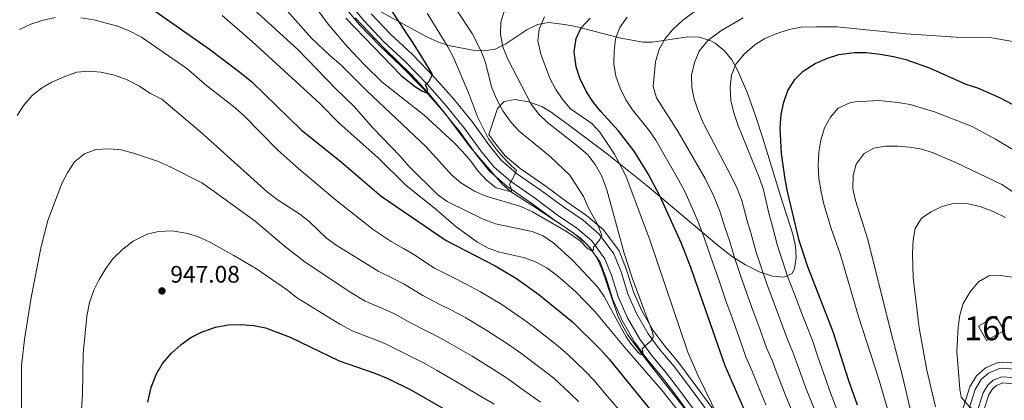
# Model space of a CAD drawing. Units: metres. Extents: x 566493 to 573374, y 4728752 to 4733448.
# Drawn here: x 570654 to 571066, y 4731857 to 4732017 of the extents above; entities that cross this region are included whole.
import ezdxf
from ezdxf.enums import TextEntityAlignment as Align

# ---------------------------------------------------------------- set-up
doc = ezdxf.new("R2010")
doc.units = ezdxf.units.M
doc.header["$MEASUREMENT"] = 0
doc.linetypes.add('DGN Style 3', pattern=[120.01136, 85.7224, -34.28896])
for name, color, linetype, lineweight in [('Nivel 11', 7, 'Continuous', 0), ('Nivel 18', 7, 'Continuous', 0), ('Nivel 21', 7, 'Continuous', 0), ('Nivel 35', 7, 'Continuous', 0), ('Nivel 4', 7, 'Continuous', 0), ('Nivel 41', 7, 'Continuous', 0), ('Nivel 48', 7, 'Continuous', 0), ('Nivel 5', 7, 'Continuous', 0), ('Nivel 53', 7, 'Continuous', 0), ('Nivel 57', 7, 'Continuous', 0), ('Nivel 7', 7, 'Continuous', 0)]:
    doc.layers.add(name, color=color, linetype=linetype, lineweight=lineweight)
doc.styles.add('Style-Arial', font='txt')
doc.styles.add('Style-Arial Narrow', font='txt')

# ---------------------------------------------------------------- blocks, each defined once
blk = doc.blocks.new('5PATER')
at = {"layer": 'Nivel 7', "linetype": 'Continuous', "lineweight": 0}
h = blk.add_hatch(color=51, dxfattribs=at)
edge = h.paths.add_edge_path()
edge.add_ellipse((0, 0), major_axis=(-11, -11.1), ratio=0.999422, start_angle=0, end_angle=360)

msp = doc.modelspace()

# ---------------------------------------------------------------- linework, layer by layer
at = {"layer": 'Nivel 11', "color": 142, "linetype": 'DGN Style 3', "lineweight": 13}
msp.add_polyline3d([(570934.14, 4731851.56, 917.92), (570916.52, 4731874.02, 915.65), (570908.5, 4731884.84, 914.59), (570906.03, 4731889.18, 914.16), (570904.43, 4731892.78, 913.8), (570897.62, 4731912.52, 911.27), (570895.61, 4731917.07, 910.79), (570892.78, 4731921.22, 910.33), (570888.85, 4731925.13, 909.58), (570884.29, 4731928.56, 908.75), (570870.7, 4731937.57, 907.19), (570859.86, 4731944.69, 905.26), (570856.05, 4731947.89, 904.79), (570842.75, 4731963.29, 903.35), (570831.25, 4731978.45, 901.92), (570825, 4731986.19, 900.9), (570817.55, 4731994.23, 899.61), (570806.86, 4732004.6, 897.83), (570799.82, 4732011.95, 896.73), (570794.3, 4732017.88, 895.87)], dxfattribs=at)
at = {"layer": 'Nivel 18', "color": 1, "linetype": 'DGN Style 3', "lineweight": 13, "elevation": 972.23, "flags": 128}
msp.add_lwpolyline([(571055.58, 4731888.41), (571062.89, 4731892.58), (571066.34, 4731886.52), (571059.03, 4731882.35), (571055.58, 4731888.41)], dxfattribs=at)
at = {"layer": 'Nivel 21', "color": 7, "linetype": 'DGN Style 3', "lineweight": 0}
for points in [[(570790.72, 4732025.29, 895.47), (570797.84, 4732016.71, 896.93), (570806.16, 4732007.92, 898.1), (570815.33, 4731999.37, 899.2), (570824.56, 4731989.79, 900.68), (570832.54, 4731980.77, 901.7), (570840.24, 4731971.29, 902.85), (570846.92, 4731962.02, 903.67), (570852.33, 4731955.23, 904.3), (570859.36, 4731949.2, 904.78), (570869.82, 4731941.96, 905.73), (570879.13, 4731935.05, 907.07), (570887.24, 4731929.54, 908.53), (570893.48, 4731924.18, 909.74), (570899, 4731916.71, 910.87), (570901.75, 4731909.77, 911.87), (570904.63, 4731900.47, 912.78), (570908.47, 4731891.85, 913.8), (570913.56, 4731882.9, 914.81), (570918.46, 4731876.22, 915.77), (570924.66, 4731868.76, 916.14), (570930.24, 4731861.46, 916.79), (570939.22, 4731849.28, 918.44)], [(571053.65, 4731848.02, 969.46), (571057.52, 4731860.35, 971.83), (571059.52, 4731863.65, 972.76), (571061.76, 4731865.65, 973.5), (571065.38, 4731867.17, 974.36), (571070.02, 4731866.83, 974.83)]]:
    msp.add_polyline3d(points, dxfattribs=at)
at = {"layer": 'Nivel 21', "color": 7, "linetype": 'Continuous', "lineweight": 0}
for points in [[(570942.67, 4731851.7, 918.44), (570933.61, 4731863.99, 916.79), (570927.95, 4731871.39, 916.14), (570921.78, 4731878.81, 915.77), (570917.1, 4731885.19, 914.81), (570912.23, 4731893.75, 913.8), (570908.58, 4731901.95, 912.78), (570905.72, 4731911.17, 911.87), (570902.71, 4731918.77, 910.87), (570896.58, 4731927.06, 909.74), (570889.8, 4731932.89, 908.53), (570881.57, 4731938.48, 907.07), (570872.27, 4731945.38, 905.73), (570861.94, 4731952.54, 904.78), (570855.37, 4731958.17, 904.3), (570850.28, 4731964.57, 903.67), (570843.58, 4731973.85, 902.85), (570835.75, 4731983.49, 901.7), (570827.65, 4731992.65, 900.68), (570818.28, 4732002.37, 899.2), (570809.13, 4732010.91, 898.1), (570801, 4732019.51, 896.93)], [(571070.77, 4731870.34, 974.83), (571065.82, 4731870.8, 974.51), (571064.46, 4731870.64, 974.36), (571059.84, 4731868.69, 973.5), (571056.76, 4731865.95, 972.76), (571054.26, 4731861.83, 971.83), (571050.22, 4731848.98, 969.46)]]:
    msp.add_polyline3d(points, dxfattribs=at)
at = {"layer": 'Nivel 35', "color": 92, "linetype": 'DGN Style 3', "lineweight": 0}
for points in [[(570788.71, 4732023.8, 901.52), (570795.97, 4732015.05, 902.98), (570804.4, 4732006.15, 904.15), (570813.57, 4731997.58, 905.25), (570822.72, 4731988.09, 906.73), (570830.63, 4731979.15, 907.75), (570838.26, 4731969.77, 908.9), (570844.93, 4731960.51, 909.72), (570850.52, 4731953.49, 910.35), (570857.84, 4731947.22, 910.83), (570868.36, 4731939.93, 911.78), (570877.68, 4731933.01, 913.11), (570885.72, 4731927.55, 914.58), (570891.63, 4731922.46, 915.79), (570896.8, 4731915.48, 916.92), (570899.39, 4731908.94, 917.92), (570902.29, 4731899.58, 918.83), (570906.24, 4731890.71, 919.85), (570911.46, 4731881.54, 920.85), (570916.49, 4731874.68, 921.82), (570922.71, 4731867.2, 922.19), (570928.24, 4731859.96, 922.84), (570937.18, 4731847.84, 924.49)], [(570898.42, 4731928.77, 922.53), (570891.32, 4731934.87, 921.33), (570883.02, 4731940.52, 919.86), (570873.72, 4731947.41, 918.53), (570863.47, 4731954.52, 917.58), (570857.18, 4731959.91, 917.1), (570852.27, 4731966.07, 916.47), (570850.28, 4731968.83, 916.22), (570854, 4731979.75, 921.57), (570856.74, 4731982.75, 923.67), (570861.39, 4731983.53, 925.72), (570866.96, 4731982.61, 927.67), (570872.48, 4731980.53, 929.43), (570876.45, 4731978.21, 930.77), (570884.27, 4731972.5, 933.4), (570899.85, 4731960.75, 937.71), (570916.74, 4731947.24, 942.11), (570946.72, 4731921.91, 949.8), (570952.5, 4731917.53, 951.38), (570957.92, 4731914.15, 952.94), (570963.71, 4731911.23, 954.66), (570969.29, 4731909.31, 956.34), (570974.06, 4731908.9, 957.8), (570977.43, 4731910.55, 958.86), (570978.5, 4731912.59, 959.2), (570979.17, 4731917.16, 959.47), (570978.86, 4731921.99, 959.46), (570977.81, 4731927, 959.24), (570972.46, 4731943.56, 957.87), (570965.25, 4731967.28, 956.18), (570962.11, 4731976.74, 955.17), (570958.69, 4731986.17, 953.54), (570954.62, 4731995.79, 951.44), (570952.12, 4732000.13, 950.41), (570949.06, 4732003.97, 949.39), (570945.27, 4732007.13, 948.36), (570943.37, 4732008.23, 947.92), (570938.65, 4732009.71, 946.89), (570933.75, 4732009.85, 945.87), (570918.83, 4732007.6, 942.79), (570915.06, 4732007.67, 941.98), (570905.6, 4732009.34, 939.53), (570886.72, 4732014.13, 933.41), (570882.06, 4732015.05, 931.92), (570875.32, 4732015.8, 929.95), (570870.77, 4732015.04, 928.85), (570866.28, 4732012.82, 927.94), (570857.36, 4732006.91, 926.26), (570852.89, 4732004.68, 925.3), (570848.38, 4732003.92, 924.12), (570843.64, 4732004.31, 922.67), (570834.15, 4732006.03, 919.54), (570829.49, 4732007.48, 917.99), (570823.96, 4732009.98, 916.22), (570802.27, 4732021.89, 909.6)], [(570944.71, 4731853.14, 931.24), (570935.61, 4731865.49, 929.59), (570929.91, 4731872.94, 928.94), (570923.75, 4731880.35, 928.57), (570919.2, 4731886.55, 927.6), (570914.47, 4731894.87, 926.6), (570910.92, 4731902.83, 925.58), (570908.08, 4731912.01, 924.67), (570904.92, 4731919.99, 923.67), (570898.42, 4731928.77, 922.53)], [(571071.29, 4731872.8, 987.63), (571065.79, 4731873.32, 987.3), (571063.81, 4731873.08, 987.15), (571058.49, 4731870.84, 986.3), (571054.82, 4731867.57, 985.55), (571051.96, 4731862.87, 984.63), (571047.81, 4731849.66, 982.25)], [(571024.59, 4731725.58, 959.43), (571024.01, 4731731.01, 960.47), (571024.28, 4731735.65, 961.47), (571026.15, 4731744.41, 963.29), (571033.13, 4731763.76, 967.04), (571038.09, 4731777.85, 969.23), (571041.8, 4731789.35, 971.51), (571044.01, 4731797.44, 973.12), (571047.15, 4731811.86, 976.07), (571051.77, 4731830.13, 979.69), (571056.05, 4731847.34, 982.25), (571059.82, 4731859.32, 984.63), (571061.46, 4731862.03, 985.55), (571063.12, 4731863.5, 986.3), (571065.8, 4731864.63, 987.15), (571070.14, 4731864.16, 987.75)]]:
    msp.add_polyline3d(points, dxfattribs=at)
at = {"layer": 'Nivel 4', "color": 30, "linetype": 'Continuous', "lineweight": 30, "flags": 128}
for points, elevation in [([(570705.2, 4732024.27), (570733.22, 4732004.68), (570746.48, 4731994.64), (570750.94, 4731990.96), (570771.68, 4731970.82), (570788.49, 4731957.2), (570805.2, 4731943.01), (570832.48, 4731924.38), (570853.01, 4731913.68), (570861.92, 4731908.35), (570871.2, 4731901.71), (570885.35, 4731890.27), (570897.13, 4731878.56), (570900.72, 4731874.57), (570932.7, 4731835.05)], 925.01), ([(570790.37, 4732017.65), (570813.51, 4731993.62), (570819.16, 4731989.14), (570822.25, 4731987.18), (570824.12, 4731986.4), (570824.78, 4731987.34), (570824.24, 4731988.4), (570823.69, 4731989.73), (570825.27, 4731991.21), (570826.7, 4731994.03), (570825.75, 4731995.75), (570822.17, 4732001.39), (570818.14, 4732007.95), (570809.7, 4732020.71)], 900.01), ([(570958.19, 4731851.61), (570949.4, 4731871.77), (570935.03, 4731913.07), (570931.06, 4731923.1), (570921.99, 4731943.04), (570917.12, 4731952.39), (570911.23, 4731961.83), (570904.55, 4731970.59), (570897.32, 4731978.43), (570894.18, 4731982.32), (570891.25, 4731986.76), (570888.44, 4731992.48), (570886.88, 4731997.23), (570886.15, 4732003.56), (570886.88, 4732009.12), (570889.07, 4732013.61), (570892.78, 4732017.68)], 925.01), ([(571004.85, 4731855.27), (571001.21, 4731865.42), (570994.64, 4731886.06), (570983.99, 4731913.24), (570980.46, 4731924.41), (570975.53, 4731944.87), (570974.55, 4731950.11), (570973, 4731960.8), (570972.39, 4731971.45), (570972.88, 4731977.21), (570973.99, 4731982.45), (570975.63, 4731987.33), (570978.64, 4731991.9), (570982.14, 4731995.47), (570987.17, 4731998.69), (570992.35, 4732000.9), (570997.08, 4732002.49), (571003.54, 4732003.3), (571008.54, 4732003.2), (571014.4, 4732002.63), (571020.01, 4732001.59), (571025.21, 4732000.27), (571035.36, 4731996.69), (571050.24, 4731990.04), (571055.14, 4731988.4), (571064.35, 4731984.44), (571078.04, 4731977.23)], 950.01), ([(570707.27, 4731856.52), (570708.77, 4731862.61), (570710.86, 4731868.07), (570713.52, 4731872.75), (570717.21, 4731877.1), (570721.24, 4731880.66), (570725.29, 4731883.59), (570729.86, 4731885.9), (570735.66, 4731887.97), (570740.97, 4731888.94), (570746.06, 4731889.11), (570751.73, 4731888.61), (570756.65, 4731887.7), (570767.06, 4731883.82), (570787.59, 4731873.86), (570802.55, 4731868.59), (570807.96, 4731866.4), (570817.87, 4731861.53), (570846.84, 4731844.89)], 950.01)]:
    msp.add_lwpolyline(points, dxfattribs=dict(at, elevation=elevation))
at = {"layer": 'Nivel 5', "color": 30, "linetype": 'Continuous', "lineweight": 0, "flags": 128}
for points, elevation in [([(570856.91, 4732021.04), (570855.27, 4732016.04), (570855.22, 4732010.83), (570856.13, 4732005.66), (570858.24, 4732000.4), (570868.12, 4731981.59), (570871.33, 4731977.38), (570874.92, 4731973.91), (570887.72, 4731963.86), (570891.86, 4731960.27), (570894.84, 4731956.25), (570897.62, 4731951.29), (570899.84, 4731945.6), (570907.11, 4731919.05), (570910.35, 4731908.72), (570916.2, 4731892.92), (570918.55, 4731887.09), (570919.24, 4731884.7), (570919.26, 4731883.63), (570918.21, 4731882.15), (570915.96, 4731880.26), (570914.65, 4731878.91), (570914.93, 4731877.58), (570914.81, 4731876.51), (570914.01, 4731876.5), (570912.93, 4731877.29), (570909.72, 4731881.23), (570907.92, 4731883.89), (570903.56, 4731891.71), (570898.66, 4731900.8), (570895.98, 4731904.77), (570885.58, 4731915.92), (570877.58, 4731923.26), (570873.1, 4731926.27), (570868.44, 4731928.07), (570853.11, 4731931.39), (570847.99, 4731933.26), (570832.78, 4731940.76), (570828.72, 4731943.68), (570816.69, 4731955.54), (570813.1, 4731959.73), (570801.66, 4731971.67), (570793.74, 4731980.71), (570786.05, 4731988.14), (570770.32, 4732004.42), (570742.28, 4732030.1)], 915.01), ([(570837.33, 4732020.37), (570843.3, 4732011.18), (570846.97, 4732004.09), (570848.79, 4731999.44), (570851.59, 4731988.37), (570853.51, 4731983.75), (570856.18, 4731978.8), (570859.61, 4731973.87), (570863.08, 4731970.27), (570876, 4731959.55), (570884.21, 4731951.82), (570890.06, 4731942.78), (570891.97, 4731938.22), (570895.83, 4731931.14), (570897.75, 4731926.63), (570896.84, 4731924.75), (570895.13, 4731922.73), (570894.21, 4731921.52), (570894.22, 4731920.59), (570893.56, 4731919.91), (570891.82, 4731920.83), (570888.58, 4731924.25), (570882.89, 4731928.1), (570868.68, 4731936.38), (570863.78, 4731938.57), (570848.78, 4731943.14), (570844.33, 4731945.1), (570838.58, 4731948.61), (570834.75, 4731951.81), (570823.96, 4731963.69), (570799.11, 4731987.14), (570788.21, 4731998.15), (570783.63, 4732002.02), (570775.95, 4732009.33), (570754.48, 4732033.66)], 910.01), ([(570824.43, 4732019.78), (570833.15, 4732005.63), (570835.52, 4732001.22), (570841.78, 4731986.39), (570845.53, 4731976.21), (570850.2, 4731967.08), (570853.46, 4731962.51), (570855.84, 4731959.81), (570858.94, 4731956.49), (570861.9, 4731953.73), (570861.26, 4731951.99), (570860.08, 4731949.97), (570858.91, 4731947.96), (570859.73, 4731946.24), (570859.87, 4731945.04), (570858.54, 4731945.02), (570854.5, 4731946.21), (570853.39, 4731946.5), (570849.28, 4731949.73), (570845.84, 4731953.43), (570842.73, 4731957.7), (570839.28, 4731961.73), (570835.5, 4731965.65), (570823.13, 4731976.95), (570805.63, 4731990.86), (570798.18, 4731998.06), (570790.84, 4732005.79), (570782.89, 4732015.12), (570773.02, 4732028.8)], 905.01), ([(570940.05, 4732023), (570931.68, 4732016.81), (570927.49, 4732012.88), (570924.18, 4732009.14), (570921.74, 4732004.69), (570920.22, 4731999.35), (570919.21, 4731988.97), (570920.63, 4731984.17), (570929.63, 4731970.01), (570940.97, 4731950.43), (570944.6, 4731942.99), (570947.21, 4731936.63), (570949.41, 4731929.46), (570951.16, 4731924.28), (570953.2, 4731917.6), (570955.73, 4731910.1), (570958.31, 4731902.53), (570960.63, 4731896.27), (570964.06, 4731886.88), (570966.77, 4731879.35), (570969.18, 4731873.64), (570971.18, 4731868.35), (570974.79, 4731859.04)], 935.01), ([(570668.47, 4732017.94), (570663.01, 4732016.74), (570658.28, 4732015.14), (570653.55, 4732012.93)], 930.01), ([(570906.74, 4731851.22), (570900.19, 4731858.74), (570894.4, 4731865.61), (570890.63, 4731869.48), (570883.24, 4731876.64), (570878.49, 4731880.66), (570869.43, 4731887.83), (570864.86, 4731891.18), (570855.71, 4731897.49), (570846.85, 4731902.75), (570840.2, 4731906.26), (570835.56, 4731908.64), (570827.57, 4731912.78), (570818.9, 4731918.4), (570814.5, 4731921.05), (570809.31, 4731923.97), (570801.82, 4731928.91), (570785.85, 4731941.51), (570770.61, 4731954.46), (570761.84, 4731962.29), (570747.82, 4731976.57), (570743.99, 4731980.01), (570731.99, 4731989.4), (570723.63, 4731996.55), (570704.64, 4732009.67), (570699.28, 4732012.45), (570694.65, 4732014.33), (570684.65, 4732017.04), (570679.21, 4732017.79)], 930.01), ([(570932.29, 4731849.45), (570922.81, 4731861.53), (570907.98, 4731878.54), (570894.78, 4731894.61), (570886.83, 4731902.82), (570879.08, 4731909.49), (570874.65, 4731912.83), (570869.88, 4731915.45), (570864.9, 4731917.21), (570854.74, 4731919.41), (570850.06, 4731921.15), (570845.61, 4731923.7), (570836.58, 4731930.05), (570828.2, 4731937.38), (570815.53, 4731947.58), (570803.84, 4731959), (570787.35, 4731973.75), (570779.46, 4731981.9), (570751.04, 4732007.87), (570738.44, 4732018.81)], 920.01), ([(570873.7, 4732018.28), (570871.43, 4732013.13), (570870.88, 4732008.16), (570872.08, 4732002.51), (570875.71, 4731992.81), (570878.36, 4731987.74), (570881.27, 4731983.41), (570884.59, 4731979.67), (570893.44, 4731973.53), (570896.82, 4731969.85), (570903.02, 4731960.59), (570907.8, 4731951.51), (570917.9, 4731924.14), (570933.8, 4731877.52), (570938.08, 4731867.6), (570946.4, 4731850.38)], 920.01), ([(570908.32, 4732018.08), (570905.16, 4732013.76), (570903.46, 4732009.07), (570902.84, 4732003.85), (570902.68, 4731998.52), (570903.61, 4731993.29), (570905.41, 4731988.28), (570907.7, 4731983.39), (570910.56, 4731979.17), (570917.46, 4731970.57), (570920.28, 4731966.45), (570929.88, 4731949.8), (570932.43, 4731944.9), (570934.72, 4731939.87), (570938.1, 4731932.14), (570940.24, 4731926.28), (570942.18, 4731921), (570944.12, 4731915.33), (570946.81, 4731907.46), (570949.74, 4731898.95), (570951.73, 4731893.47), (570955.09, 4731884.05), (570958.08, 4731875.56), (570960.69, 4731869.5), (570962.69, 4731864.56), (570966.49, 4731855.32)], 930.01), ([(570956.92, 4732017.85), (570947.58, 4732012.41), (570942.16, 4732008.34), (570938.54, 4732003.82), (570936.48, 4731999.12), (570935.29, 4731993.71), (570935.41, 4731988.64), (570936.37, 4731983.73), (570938.22, 4731978.43), (570940.11, 4731973.81), (570952.05, 4731951.07), (570954.47, 4731946.11), (570956.32, 4731941.13), (570958.59, 4731932.63), (570960.15, 4731927.57), (570962.29, 4731919.87), (570964.65, 4731912.73), (570966.87, 4731906.1), (570969.54, 4731899.07), (570973.04, 4731889.71), (570975.45, 4731883.14), (570977.66, 4731877.78), (570979.68, 4731872.13), (570983.09, 4731862.75), (570985.13, 4731857.58), (570989.07, 4731847.9)], 940.01), ([(571073.09, 4732007.33), (571061.17, 4732009.46), (571046.26, 4732009.66), (571025.28, 4732011.11), (570996.17, 4732014.01), (570987.71, 4732014.09), (570981.21, 4732013.84), (570976.2, 4732012.91), (570971.07, 4732011.27), (570966.08, 4732009.1), (570961.86, 4732006.42), (570957.49, 4732002.74), (570953.84, 4731998.39), (570952.04, 4731993.71), (570951.54, 4731988.74), (570951.83, 4731983.07), (570953.03, 4731977.99), (570954.67, 4731972.91), (570963.78, 4731950.48), (570965.44, 4731945.62), (570967.77, 4731935.81), (570969.13, 4731930.85), (570971.38, 4731922.14), (570973.57, 4731915.37), (570975.43, 4731909.67), (570978.44, 4731901.87)], 945.01), ([(570888.08, 4731856.64), (570884.12, 4731860.41), (570877.59, 4731866.53), (570871.64, 4731871.06), (570863.78, 4731877.09), (570858.53, 4731880.65), (570849.5, 4731886.63), (570840.69, 4731891.82), (570834.61, 4731895.08), (570829.78, 4731897.53), (570822.67, 4731901.19), (570814.82, 4731905.95), (570810.13, 4731908.42), (570803.88, 4731911.44), (570797.16, 4731915.68), (570786.24, 4731922.4), (570782.26, 4731925.37), (570774.96, 4731932.28), (570771.02, 4731935.35), (570761.49, 4731941.52), (570757.55, 4731944.59), (570729.61, 4731969.86), (570713.13, 4731983.71), (570708.23, 4731986.15), (570703.78, 4731989.15), (570698.65, 4731991.81), (570693.29, 4731993.73), (570687.6, 4731995), (570682.52, 4731995.47), (570677.54, 4731994.95), (570672.47, 4731993.2), (570667.1, 4731990.84), (570662.78, 4731988.32), (570658.86, 4731985.22), (570655.39, 4731981.21), (570652.5, 4731976.87)], 935.01), ([(571072.1, 4731961.22), (571062.78, 4731966.91), (571052.97, 4731972.2), (571037.23, 4731978.29), (571026.93, 4731981.41), (571021.75, 4731982.29), (571013.88, 4731983.05), (571003.88, 4731982.49), (571001.61, 4731982.11), (570996.81, 4731979.9), (570993.53, 4731976.14), (570991.09, 4731971.69), (570989.53, 4731966.41), (570988.72, 4731961.47), (570988.34, 4731955.8), (570988.63, 4731950.37), (570989.6, 4731944.72), (570990.79, 4731939.63), (570993.86, 4731929.36), (570997.57, 4731918.72), (571005.23, 4731892.38), (571013.64, 4731866.62), (571021.52, 4731839.77)], 955.01), ([(571074.37, 4731941.95), (571065.35, 4731947.84), (571046.44, 4731956.9), (571036.64, 4731961.14), (571031.87, 4731962.62), (571026.76, 4731963.59), (571021.77, 4731963.97), (571016.63, 4731963.91), (571011.7, 4731963.06), (571007.65, 4731960.86), (571004.28, 4731956.45), (571003, 4731951.63), (571002.97, 4731945.99), (571004.03, 4731941.11), (571009.16, 4731924.73), (571018.4, 4731887.68), (571023.95, 4731866.81), (571031, 4731836.08)], 960.01), ([(570871.94, 4731856.43), (570864.78, 4731861.45), (570858.14, 4731866.36), (570852.2, 4731870.13), (570843.29, 4731875.78), (570834.53, 4731880.89), (570829.03, 4731883.9), (570824, 4731886.42), (570817.76, 4731889.59), (570810.72, 4731893.5), (570805.76, 4731895.79), (570798.45, 4731898.91), (570792.5, 4731902.45), (570773.28, 4731915.29), (570764.53, 4731922.12), (570752.36, 4731932.5), (570735.1, 4731944.98), (570729.92, 4731948.49), (570716.4, 4731955.41), (570711.43, 4731957.68), (570701.34, 4731961.05), (570696.15, 4731962.38), (570691.17, 4731962.81), (570685.46, 4731962.51), (570680.77, 4731960.76), (570676.62, 4731957.31), (570673.73, 4731952.97), (570671.29, 4731948.3), (570665.36, 4731932.71), (570662.55, 4731921.8), (570658.38, 4731900.35), (570655.63, 4731882.73), (570654.38, 4731871.76), (570654.53, 4731833.37)], 940.01), ([(571066.99, 4731934), (571061.72, 4731936.54), (571056.29, 4731938.67), (571050.62, 4731939.82), (571045.62, 4731939.97), (571040.23, 4731938.55), (571035.7, 4731936.45), (571031.65, 4731933.69), (571029.09, 4731929.4), (571028.25, 4731924.47), (571027.97, 4731919.03), (571028.21, 4731908.61), (571030.73, 4731887.69), (571033.93, 4731869.86), (571037.6, 4731854.49)], 965.01), ([(570852.49, 4731855.62), (570845.87, 4731859.6), (570837.08, 4731864.92), (570828.36, 4731869.97), (570823.45, 4731872.71), (570818.22, 4731875.31), (570812.86, 4731877.99), (570806.64, 4731881.05), (570801.39, 4731883.17), (570793.02, 4731886.39), (570787.85, 4731889.22), (570769.71, 4731900.37), (570765.84, 4731903.53), (570752.82, 4731912.43), (570743.35, 4731918.1), (570733.61, 4731923.48), (570728.85, 4731925.73), (570724.09, 4731927.27), (570717.53, 4731928.41), (570711.84, 4731928.18), (570706.99, 4731926.95), (570701.23, 4731924.03)], 945.01), ([(570701.23, 4731924.03), (570696.8, 4731920.72), (570692.64, 4731916.64), (570689.72, 4731912.59), (570686.94, 4731908.03), (570684.73, 4731903.47), (570682.87, 4731898.35), (570681.69, 4731892.56), (570680.18, 4731876.91), (570679.92, 4731859.68), (570679.26, 4731849.14)], 945.01), ([(571079.28, 4731907.49), (571064, 4731909.79), (571059.96, 4731909.5), (571055.65, 4731906.97), (571052.18, 4731902.85), (571049.21, 4731897.84), (571047.77, 4731893.06), (571047.04, 4731888.06), (571046.59, 4731877.75), (571047.8, 4731861.91), (571048.41, 4731858.63), (571051.85, 4731854.59), (571054.94, 4731852.48), (571056.9, 4731848.88), (571058.33, 4731833.58), (571060.21, 4731818.56), (571062.16, 4731797.4), (571062.93, 4731780.64), (571062.9, 4731764.33), (571064.09, 4731740.33), (571066.3, 4731733.65), (571069.59, 4731727.79)], 970.01), ([(570978.44, 4731901.87), (570982.02, 4731892.54), (570984.13, 4731886.93), (570986.15, 4731881.92), (570988.17, 4731875.92), (570991.4, 4731866.47), (570993.17, 4731861.5), (570996.96, 4731851.58)], 945.01), ([(570974.79, 4731859.04), (570977.09, 4731853.66)], 935.01)]:
    msp.add_lwpolyline(points, dxfattribs=dict(at, elevation=elevation))
at = {"layer": 'Nivel 53', "color": 1, "linetype": 'Continuous', "lineweight": 0}
msp.add_3dface([(571055.58, 4731888.41, 972.23), (571059.03, 4731882.35, 972.23), (571066.34, 4731886.52, 972.23), (571062.89, 4731892.58, 972.23)], dxfattribs=at)
at = {"layer": 'Nivel 57', "color": 92, "linetype": 'DGN Style 3', "lineweight": 0}
for points in [[(570937.18, 4731847.84, 924.49), (570928.24, 4731859.96, 922.84), (570922.71, 4731867.2, 922.19), (570916.49, 4731874.68, 921.82), (570911.46, 4731881.54, 920.85), (570906.24, 4731890.71, 919.85), (570902.29, 4731899.58, 918.83), (570899.39, 4731908.94, 917.92), (570896.8, 4731915.48, 916.92), (570891.63, 4731922.46, 915.79), (570885.72, 4731927.55, 914.58), (570877.68, 4731933.01, 913.11), (570868.36, 4731939.93, 911.78), (570857.84, 4731947.22, 910.83), (570850.52, 4731953.49, 910.35), (570844.93, 4731960.51, 909.72), (570838.26, 4731969.77, 908.9), (570830.63, 4731979.15, 907.75), (570822.72, 4731988.09, 906.73), (570813.57, 4731997.58, 905.25), (570804.4, 4732006.15, 904.15), (570795.97, 4732015.05, 902.98), (570788.71, 4732023.8, 901.52)], [(570802.27, 4732021.89, 909.6), (570823.96, 4732009.98, 916.22), (570829.49, 4732007.48, 917.99), (570834.15, 4732006.03, 919.54), (570843.64, 4732004.31, 922.67), (570848.38, 4732003.92, 924.12), (570852.89, 4732004.68, 925.3), (570857.36, 4732006.91, 926.26), (570866.28, 4732012.82, 927.94), (570870.77, 4732015.04, 928.85), (570875.32, 4732015.8, 929.95), (570882.06, 4732015.05, 931.92), (570886.72, 4732014.13, 933.41), (570905.6, 4732009.34, 939.53), (570915.06, 4732007.67, 941.98), (570918.83, 4732007.6, 942.79), (570933.75, 4732009.85, 945.87), (570938.65, 4732009.71, 946.89), (570943.37, 4732008.23, 947.92), (570945.27, 4732007.13, 948.36), (570949.06, 4732003.97, 949.39), (570952.12, 4732000.13, 950.41), (570954.62, 4731995.79, 951.44), (570958.69, 4731986.17, 953.54), (570962.11, 4731976.74, 955.17), (570965.25, 4731967.28, 956.18), (570972.46, 4731943.56, 957.87), (570977.81, 4731927, 959.24), (570978.86, 4731921.99, 959.46), (570979.17, 4731917.16, 959.47), (570978.5, 4731912.59, 959.2), (570977.43, 4731910.55, 958.86), (570974.06, 4731908.9, 957.8), (570969.29, 4731909.31, 956.34), (570963.71, 4731911.23, 954.66), (570957.92, 4731914.15, 952.94), (570952.5, 4731917.53, 951.38), (570946.72, 4731921.91, 949.8), (570916.74, 4731947.24, 942.11), (570899.85, 4731960.75, 937.71), (570884.27, 4731972.5, 933.4), (570876.45, 4731978.21, 930.77), (570872.48, 4731980.53, 929.43), (570866.96, 4731982.61, 927.67), (570861.39, 4731983.53, 925.72), (570856.74, 4731982.75, 923.67), (570854, 4731979.75, 921.57), (570850.28, 4731968.83, 916.22), (570852.27, 4731966.07, 916.47), (570857.18, 4731959.91, 917.1), (570863.47, 4731954.52, 917.58), (570873.72, 4731947.41, 918.53), (570883.02, 4731940.52, 919.86), (570891.32, 4731934.87, 921.33), (570898.42, 4731928.77, 922.53), (570904.92, 4731919.99, 923.67), (570908.08, 4731912.01, 924.67), (570910.92, 4731902.83, 925.58), (570914.47, 4731894.87, 926.6), (570919.2, 4731886.55, 927.6), (570923.75, 4731880.35, 928.57), (570929.91, 4731872.94, 928.94), (570935.61, 4731865.49, 929.59), (570944.71, 4731853.14, 931.24)], [(571047.81, 4731849.66, 982.25), (571051.96, 4731862.87, 984.63), (571054.82, 4731867.57, 985.55), (571058.49, 4731870.84, 986.3), (571063.81, 4731873.08, 987.15), (571065.79, 4731873.32, 987.3), (571071.29, 4731872.8, 987.63)], [(571070.14, 4731864.16, 987.75), (571065.8, 4731864.63, 987.15), (571063.12, 4731863.5, 986.3), (571061.46, 4731862.03, 985.55), (571059.82, 4731859.32, 984.63), (571056.05, 4731847.34, 982.25)]]:
    msp.add_polyline3d(points, dxfattribs=at)

# ---------------------------------------------------------------- block references
at = {"layer": 'Nivel 7', "color": 51, "linetype": 'Continuous', "lineweight": 0, "xscale": 0.1000009313241567, "yscale": 0.1000009313241567, "zscale": 0.1000009313241567}
msp.add_blockref('5PATER', (570713.26, 4731903.17, 947.09), dxfattribs=at)

# ---------------------------------------------------------------- texts
at = {"layer": 'Nivel 41', "color": 7, "linetype": 'Continuous', "lineweight": 0, "style": 'Style-Arial'}
msp.add_text('947.08', height=7, dxfattribs=at).set_placement((570716.76, 4731906.67, 947.09))
at = {"layer": 'Nivel 48', "color": 1, "linetype": 'Continuous', "lineweight": 0, "style": 'Style-Arial Narrow'}
msp.add_text('160', height=10, dxfattribs=at).set_placement((571060.95, 4731887.47, 971.29), align=Align.MIDDLE_CENTER)

doc.saveas('drawing.dxf')
